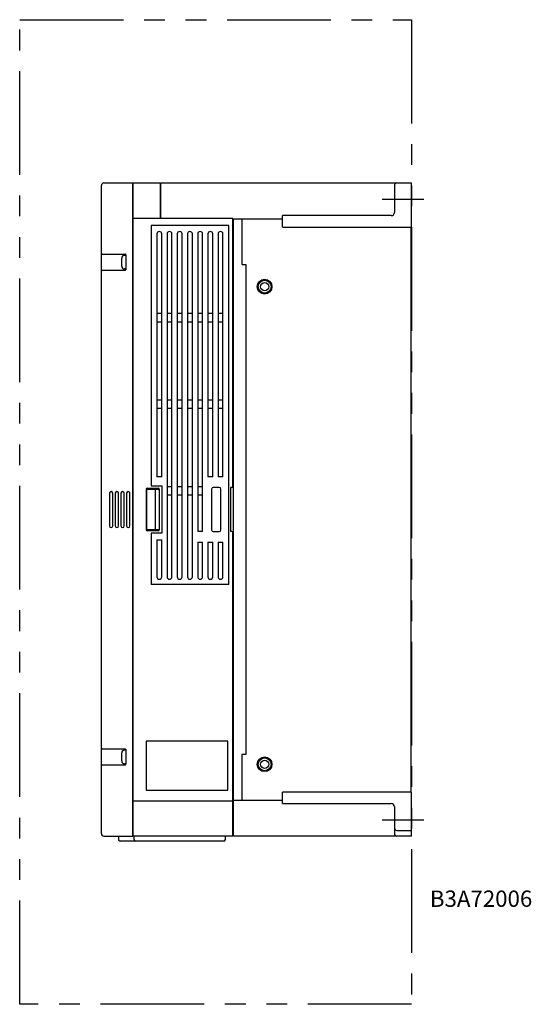
# Model space of a CAD drawing. Extents: x -2158 to -1473, y -3914 to -3311.
# Drawn here: x -1786 to -1473, y -3914 to -3311 of the extents above; entities that cross this region are included whole.
import ezdxf

# ---------------------------------------------------------------- set-up
doc = ezdxf.new("R2010")
doc.units = 0
doc.header["$MEASUREMENT"] = 0
doc.linetypes.add('PHANTOMX2', pattern=[127, 63.5, -12.7, 12.7, -12.7, 12.7, -12.7])
for name, color, linetype in [('10', 4, 'CONTINUOUS'), ('12', 3, 'CONTINUOUS'), ('18', 1, 'PHANTOMX2'), ('19', 7, 'CONTINUOUS')]:
    doc.layers.add(name, color=color, linetype=linetype)
doc.styles.add('STANDARD1', font='romans.shx', dxfattribs={"width": 0.7, "bigfont": 'extfont.shx'})

msp = doc.modelspace()

# ---------------------------------------------------------------- linework, layer by layer
at = {"layer": '10'}
for p, q in [((-1736.4, -3809.57), (-1736.4, -3412.57)), ((-1734.9, -3411.07), (-1717.2, -3411.07)), ((-1717.2, -3811.07), (-1717.2, -3411.07)), ((-1717.2, -3411.57), (-1716.9, -3411.57)), ((-1716.9, -3411.51), (-1716.9, -3411.07)), ((-1716.9, -3411.07), (-1700.4, -3411.07)), ((-1716.9, -3810.57), (-1716.9, -3411.57)), ((-1700.4, -3411.07), (-1700.4, -3432.77)), ((-1699.9, -3412.57), (-1700.4, -3412.57)), ((-1699.9, -3432.77), (-1699.9, -3411.07)), ((-1699.9, -3411.07), (-1546.4, -3411.07)), ((-1556.9, -3412.57), (-1556.9, -3429.07)), ((-1546.4, -3438.07), (-1546.4, -3411.07)), ((-1700.4, -3413.07), (-1699.9, -3413.07)), ((-1625.4, -3438.07), (-1625.4, -3431.07)), ((-1558.9, -3431.07), (-1625.4, -3431.07)), ((-1655.9, -3432.77), (-1716.9, -3432.77)), ((-1658.4, -3437.07), (-1705.9, -3437.07)), ((-1705.9, -3437.07), (-1705.9, -3596.57)), ((-1658.4, -3657.07), (-1658.4, -3437.07)), ((-1655.9, -3597.07), (-1655.9, -3432.77)), ((-1655.9, -3433.07), (-1625.4, -3433.07)), ((-1655.9, -3435.07), (-1655.4, -3435.07)), ((-1655.4, -3811.07), (-1655.4, -3433.07)), ((-1650.4, -3433.07), (-1650.4, -3461.07)), ((-1702.4, -3442.27), (-1702.4, -3591.07)), ((-1699.4, -3591.07), (-1699.4, -3442.27)), ((-1696.15, -3442.27), (-1696.15, -3652.27)), ((-1693.15, -3652.27), (-1693.15, -3442.27)), ((-1689.9, -3442.27), (-1689.9, -3652.27)), ((-1686.9, -3652.27), (-1686.9, -3442.27)), ((-1683.65, -3442.27), (-1683.65, -3652.27)), ((-1680.65, -3652.27), (-1680.65, -3442.27)), ((-1677.4, -3442.27), (-1677.4, -3624.57)), ((-1674.4, -3624.57), (-1674.4, -3442.27)), ((-1671.15, -3442.27), (-1671.15, -3591.07)), ((-1668.15, -3591.07), (-1668.15, -3442.27)), ((-1664.9, -3442.27), (-1664.9, -3591.07)), ((-1661.9, -3591.07), (-1661.9, -3442.27)), ((-1625.4, -3438.07), (-1546.4, -3438.07)), ((-1546.9, -3438.07), (-1546.9, -3784.07)), ((-1735.9, -3454.57), (-1721.9, -3454.57)), ((-1721.4, -3455.07), (-1721.4, -3464.07)), ((-1723.9, -3462.02), (-1723.9, -3457.12)), ((-1721.4, -3455.42), (-1722.2, -3455.42)), ((-1655.4, -3460.57), (-1655.9, -3460.57)), ((-1650.4, -3461.07), (-1647.9, -3461.07)), ((-1647.9, -3461.07), (-1647.9, -3761.07)), ((-1721.9, -3464.57), (-1735.9, -3464.57)), ((-1721.4, -3463.72), (-1722.2, -3463.72)), ((-1655.4, -3461.57), (-1655.9, -3461.57)), ((-1699.4, -3491.07), (-1702.4, -3491.07)), ((-1693.15, -3491.07), (-1696.15, -3491.07)), ((-1686.9, -3491.07), (-1689.9, -3491.07)), ((-1680.65, -3491.07), (-1683.65, -3491.07)), ((-1674.4, -3491.07), (-1677.4, -3491.07)), ((-1668.15, -3491.07), (-1671.15, -3491.07)), ((-1661.9, -3491.07), (-1664.9, -3491.07)), ((-1702.4, -3496.07), (-1699.4, -3496.07)), ((-1696.15, -3496.07), (-1693.15, -3496.07)), ((-1689.9, -3496.07), (-1686.9, -3496.07)), ((-1683.65, -3496.07), (-1680.65, -3496.07)), ((-1677.4, -3496.07), (-1674.4, -3496.07)), ((-1671.15, -3496.07), (-1668.15, -3496.07)), ((-1664.9, -3496.07), (-1661.9, -3496.07)), ((-1699.4, -3544.07), (-1702.4, -3544.07)), ((-1693.15, -3544.07), (-1696.15, -3544.07)), ((-1686.9, -3544.07), (-1689.9, -3544.07)), ((-1680.65, -3544.07), (-1683.65, -3544.07)), ((-1674.4, -3544.07), (-1677.4, -3544.07)), ((-1668.15, -3544.07), (-1671.15, -3544.07)), ((-1661.9, -3544.07), (-1664.9, -3544.07)), ((-1702.4, -3549.07), (-1699.4, -3549.07)), ((-1696.15, -3549.07), (-1693.15, -3549.07)), ((-1689.9, -3549.07), (-1686.9, -3549.07)), ((-1683.65, -3549.07), (-1680.65, -3549.07)), ((-1677.4, -3549.07), (-1674.4, -3549.07)), ((-1671.15, -3549.07), (-1668.15, -3549.07)), ((-1664.9, -3549.07), (-1661.9, -3549.07)), ((-1655.4, -3560.57), (-1655.9, -3560.57)), ((-1655.4, -3561.57), (-1655.9, -3561.57)), ((-1699.4, -3591.07), (-1702.4, -3591.07)), ((-1668.15, -3591.07), (-1671.15, -3591.07)), ((-1661.9, -3591.07), (-1664.9, -3591.07)), ((-1708.9, -3598.57), (-1700.9, -3598.57)), ((-1708.9, -3598.57), (-1708.9, -3623.57)), ((-1708.71, -3598.57), (-1708.71, -3623.57)), ((-1708.4, -3598.07), (-1701.4, -3598.07)), ((-1705.9, -3596.57), (-1699.4, -3596.57)), ((-1703.34, -3598.57), (-1703.34, -3623.57)), ((-1700.9, -3598.57), (-1700.9, -3623.57)), ((-1699.4, -3596.57), (-1699.4, -3625.57)), ((-1693.15, -3597.07), (-1696.15, -3597.07)), ((-1686.9, -3597.07), (-1689.9, -3597.07)), ((-1680.65, -3597.07), (-1683.65, -3597.07)), ((-1674.4, -3597.07), (-1677.4, -3597.07)), ((-1668.9, -3598.57), (-1668.9, -3623.57)), ((-1664.2, -3597.57), (-1667.9, -3597.57)), ((-1663.2, -3623.57), (-1663.2, -3598.57)), ((-1656.4, -3597.57), (-1657.4, -3597.57)), ((-1657.4, -3597.57), (-1657.4, -3624.57)), ((-1731.4, -3601.07), (-1731.4, -3621.07)), ((-1729.4, -3621.07), (-1729.4, -3601.07)), ((-1727.9, -3601.07), (-1727.9, -3621.07)), ((-1725.9, -3621.07), (-1725.9, -3601.07)), ((-1724.4, -3601.07), (-1724.4, -3621.07)), ((-1722.4, -3621.07), (-1722.4, -3601.07)), ((-1720.9, -3601.07), (-1720.9, -3621.07)), ((-1718.9, -3621.07), (-1718.9, -3601.07)), ((-1696.15, -3602.07), (-1693.15, -3602.07)), ((-1689.9, -3602.07), (-1686.9, -3602.07)), ((-1683.65, -3602.07), (-1680.65, -3602.07)), ((-1677.4, -3602.07), (-1674.4, -3602.07)), ((-1700.9, -3623.57), (-1708.9, -3623.57)), ((-1705.4, -3623.57), (-1705.4, -3624.07)), ((-1701.4, -3624.07), (-1708.4, -3624.07)), ((-1699.4, -3625.57), (-1705.9, -3625.57)), ((-1705.9, -3625.57), (-1705.9, -3657.07)), ((-1702.4, -3629.57), (-1699.4, -3629.57)), ((-1702.4, -3629.57), (-1702.4, -3652.27)), ((-1699.4, -3652.27), (-1699.4, -3629.57)), ((-1674.4, -3624.57), (-1677.4, -3624.57)), ((-1667.9, -3624.57), (-1664.2, -3624.57)), ((-1656.4, -3624.57), (-1657.4, -3624.57)), ((-1655.9, -3811.07), (-1655.9, -3625.07)), ((-1677.4, -3631.07), (-1674.4, -3631.07)), ((-1677.4, -3631.07), (-1677.4, -3652.27)), ((-1674.4, -3652.27), (-1674.4, -3631.07)), ((-1671.15, -3631.07), (-1668.15, -3631.07)), ((-1671.15, -3631.07), (-1671.15, -3652.27)), ((-1668.15, -3652.27), (-1668.15, -3631.07)), ((-1664.9, -3631.07), (-1661.9, -3631.07)), ((-1664.9, -3631.07), (-1664.9, -3652.27)), ((-1661.9, -3652.27), (-1661.9, -3631.07)), ((-1658.4, -3657.07), (-1705.9, -3657.07)), ((-1655.4, -3660.57), (-1655.9, -3660.57)), ((-1655.4, -3661.57), (-1655.9, -3661.57)), ((-1708.9, -3752.87), (-1708.9, -3782.87)), ((-1658.9, -3752.87), (-1708.9, -3752.87)), ((-1658.9, -3782.87), (-1658.9, -3752.87)), ((-1735.9, -3757.57), (-1721.9, -3757.57)), ((-1723.9, -3765.02), (-1723.9, -3760.12)), ((-1721.4, -3758.42), (-1722.2, -3758.42)), ((-1721.4, -3758.07), (-1721.4, -3767.07)), ((-1655.4, -3760.57), (-1655.9, -3760.57)), ((-1655.4, -3761.57), (-1655.9, -3761.57)), ((-1647.9, -3761.07), (-1650.4, -3761.07)), ((-1650.4, -3761.07), (-1650.4, -3789.07)), ((-1721.9, -3767.57), (-1735.9, -3767.57)), ((-1721.4, -3766.72), (-1722.2, -3766.72)), ((-1708.9, -3782.87), (-1658.9, -3782.87)), ((-1625.4, -3791.07), (-1625.4, -3784.07)), ((-1546.4, -3784.07), (-1625.4, -3784.07)), ((-1546.4, -3811.07), (-1546.4, -3784.07)), ((-1716.9, -3789.37), (-1655.9, -3789.37)), ((-1655.9, -3787.07), (-1655.4, -3787.07)), ((-1655.4, -3789.07), (-1625.4, -3789.07)), ((-1625.4, -3791.07), (-1558.9, -3791.07)), ((-1556.9, -3793.07), (-1556.9, -3809.57)), ((-1717.2, -3810.57), (-1716.9, -3810.57)), ((-1716.9, -3811.07), (-1716.9, -3810.63)), ((-1655.9, -3809.07), (-1655.4, -3809.07)), ((-1655.4, -3809.57), (-1655.9, -3809.57)), ((-1555.4, -3807.57), (-1546.4, -3807.57)), ((-1734.9, -3811.07), (-1717.2, -3811.07)), ((-1725.9, -3811.07), (-1725.9, -3813.07)), ((-1661.4, -3814.07), (-1724.9, -3814.07)), ((-1655.9, -3811.07), (-1716.9, -3811.07)), ((-1716.4, -3813.07), (-1716.4, -3811.07)), ((-1660.4, -3813.07), (-1660.4, -3811.07)), ((-1546.4, -3811.07), (-1655.4, -3811.07))]:
    msp.add_line(p, q, dxfattribs=at)
for centre, radius in [((-1636.4, -3474.57), 4.5), ((-1636.4, -3474.57), 3.95), ((-1636.4, -3474.57), 2.5), ((-1636.4, -3767.07), 4.5), ((-1636.4, -3767.07), 3.95), ((-1636.4, -3767.07), 2.5)]:
    msp.add_circle(centre, radius, dxfattribs=at)
for centre, radius, start, end in [((-1734.9, -3412.57), 1.5, 90, 180), ((-1555.4, -3412.57), 1.5, 90, 180), ((-1558.9, -3429.07), 2, 270, 0), ((-1700.9, -3442.27), 1.5, 0, 180), ((-1694.65, -3442.27), 1.5, 0, 180), ((-1688.4, -3442.27), 1.5, 0, 180), ((-1682.15, -3442.27), 1.5, 0, 180), ((-1675.9, -3442.27), 1.5, 0, 180), ((-1669.65, -3442.27), 1.5, 0, 180), ((-1663.4, -3442.27), 1.5, 0, 180), ((-1735.9, -3454.07), 0.5, 180, 270), ((-1721.9, -3455.07), 0.5, 0, 90), ((-1722.2, -3457.12), 1.7, 90, 180), ((-1735.9, -3465.07), 0.5, 90, 180), ((-1722.2, -3462.02), 1.7, 180, 270), ((-1721.9, -3464.07), 0.5, 270, 0), ((-1708.4, -3598.57), 0.5, 90, 180), ((-1706.8, -3598.07), 0.5, 180, 270), ((-1701.4, -3598.57), 0.5, 0, 90), ((-1667.9, -3598.57), 1, 90, 180), ((-1664.2, -3598.57), 1, 0, 90), ((-1656.4, -3597.07), 0.5, 270, 0), ((-1730.4, -3601.07), 1, 0, 180), ((-1726.9, -3601.07), 1, 0, 180), ((-1723.4, -3601.07), 1, 0, 180), ((-1719.9, -3601.07), 1, 0, 180), ((-1730.4, -3621.07), 1, 180, 0), ((-1726.9, -3621.07), 1, 180, 0), ((-1723.4, -3621.07), 1, 180, 0), ((-1719.9, -3621.07), 1, 180, 0), ((-1708.4, -3623.57), 0.5, 180, 270), ((-1701.4, -3623.57), 0.5, 270, 0), ((-1667.9, -3623.57), 1, 180, 270), ((-1664.2, -3623.57), 1, 270, 0), ((-1656.4, -3625.07), 0.5, 0, 90), ((-1700.9, -3652.27), 1.5, 180, 0), ((-1694.65, -3652.27), 1.5, 180, 0), ((-1688.4, -3652.27), 1.5, 180, 0), ((-1682.15, -3652.27), 1.5, 180, 0), ((-1675.9, -3652.27), 1.5, 180, 0), ((-1669.65, -3652.27), 1.5, 180, 0), ((-1663.4, -3652.27), 1.5, 180, 0), ((-1735.9, -3757.07), 0.5, 180, 270), ((-1722.2, -3760.12), 1.7, 90, 180), ((-1721.9, -3758.07), 0.5, 0, 90), ((-1735.9, -3768.07), 0.5, 90, 180), ((-1722.2, -3765.02), 1.7, 180, 270), ((-1721.9, -3767.07), 0.5, 270, 0), ((-1558.9, -3793.07), 2, 0, 90), ((-1734.9, -3809.57), 1.5, 180, 270), ((-1555.4, -3806.07), 1.5, 180, 270), ((-1555.4, -3809.57), 1.5, 180, 270), ((-1724.9, -3813.07), 1, 180, 270), ((-1715.4, -3813.07), 1, 180, 270), ((-1661.4, -3813.07), 1, 270, 0), ((-1660.9, -3811.57), 0.5, 0, 90)]:
    msp.add_arc(centre, radius, start, end, dxfattribs=at)
for points, knots in [([(-1556.9, -3793.06), (-1556.9, -3793.07), (-1556.9, -3793.07), (-1556.9, -3793.09), (-1556.91, -3793.1), (-1556.91, -3793.11), (-1556.91, -3793.11), (-1556.91, -3793.12), (-1556.91, -3793.12), (-1556.91, -3793.13), (-1556.91, -3793.13), (-1556.91, -3793.13), (-1556.91, -3793.14), (-1556.91, -3793.14), (-1556.91, -3793.14), (-1556.91, -3793.14), (-1556.91, -3793.14), (-1556.91, -3793.14), (-1556.91, -3793.15), (-1556.91, -3793.15), (-1556.91, -3793.15), (-1556.91, -3793.15), (-1556.91, -3793.15), (-1556.91, -3793.15), (-1556.91, -3793.15), (-1556.91, -3793.15), (-1556.91, -3793.16), (-1556.91, -3793.16), (-1556.91, -3793.16), (-1556.91, -3793.16), (-1556.91, -3793.16), (-1556.91, -3793.16), (-1556.91, -3793.16), (-1556.91, -3793.16), (-1556.91, -3793.16), (-1556.91, -3793.16), (-1556.91, -3793.17), (-1556.91, -3793.17), (-1556.91, -3793.17), (-1556.91, -3793.17), (-1556.91, -3793.17), (-1556.91, -3793.17), (-1556.91, -3793.17), (-1556.91, -3793.18), (-1556.91, -3793.18), (-1556.91, -3793.18), (-1556.91, -3793.18), (-1556.91, -3793.18), (-1556.91, -3793.18), (-1556.91, -3793.18), (-1556.91, -3793.18), (-1556.91, -3793.18), (-1556.91, -3793.18), (-1556.91, -3793.17), (-1556.91, -3793.17), (-1556.91, -3793.17), (-1556.91, -3793.17), (-1556.91, -3793.17), (-1556.91, -3793.17), (-1556.91, -3793.17), (-1556.91, -3793.17), (-1556.91, -3793.17), (-1556.91, -3793.16), (-1556.91, -3793.16), (-1556.91, -3793.16), (-1556.91, -3793.16), (-1556.91, -3793.16), (-1556.91, -3793.16), (-1556.91, -3793.16), (-1556.91, -3793.15), (-1556.91, -3793.15), (-1556.91, -3793.15), (-1556.91, -3793.15), (-1556.91, -3793.15), (-1556.91, -3793.15), (-1556.91, -3793.14), (-1556.91, -3793.14), (-1556.91, -3793.14), (-1556.91, -3793.14), (-1556.91, -3793.14), (-1556.91, -3793.14), (-1556.91, -3793.13), (-1556.91, -3793.13), (-1556.91, -3793.13), (-1556.91, -3793.13), (-1556.91, -3793.13), (-1556.91, -3793.12), (-1556.91, -3793.12), (-1556.91, -3793.12), (-1556.91, -3793.12), (-1556.91, -3793.12), (-1556.91, -3793.12), (-1556.91, -3793.11), (-1556.91, -3793.11), (-1556.91, -3793.11), (-1556.91, -3793.11), (-1556.91, -3793.11), (-1556.91, -3793.1), (-1556.91, -3793.1), (-1556.91, -3793.1), (-1556.9, -3793.1), (-1556.9, -3793.09), (-1556.9, -3793.09), (-1556.9, -3793.09), (-1556.9, -3793.09), (-1556.9, -3793.09), (-1556.9, -3793.08), (-1556.9, -3793.08), (-1556.9, -3793.08), (-1556.9, -3793.08), (-1556.9, -3793.07), (-1556.9, -3793.07), (-1556.9, -3793.07), (-1556.9, -3793.07), (-1556.9, -3793.07), (-1556.9, -3793.06), (-1556.9, -3793.06), (-1556.9, -3793.06), (-1556.9, -3793.06), (-1556.9, -3793.05), (-1556.9, -3793.05), (-1556.9, -3793.05), (-1556.9, -3793.05), (-1556.9, -3793.04), (-1556.9, -3793.04), (-1556.9, -3793.04), (-1556.9, -3793.04), (-1556.91, -3793.03), (-1556.91, -3793.03), (-1556.91, -3793.03), (-1556.91, -3793.02), (-1556.91, -3793.02), (-1556.91, -3793.02), (-1556.91, -3793.02), (-1556.91, -3793.02), (-1556.91, -3793.01), (-1556.91, -3793.01), (-1556.91, -3793.01), (-1556.91, -3793.01), (-1556.91, -3793.01), (-1556.91, -3793.01), (-1556.91, -3793.01), (-1556.91, -3793.01), (-1556.91, -3793.01), (-1556.91, -3793.01), (-1556.91, -3793.01), (-1556.91, -3793.02), (-1556.91, -3793.02), (-1556.91, -3793.02), (-1556.91, -3793.02), (-1556.91, -3793.02), (-1556.91, -3793.03), (-1556.91, -3793.03), (-1556.91, -3793.03), (-1556.91, -3793.03), (-1556.91, -3793.03), (-1556.9, -3793.04), (-1556.9, -3793.04), (-1556.9, -3793.04), (-1556.9, -3793.04), (-1556.9, -3793.04), (-1556.9, -3793.05), (-1556.9, -3793.05), (-1556.9, -3793.05), (-1556.9, -3793.05), (-1556.9, -3793.06), (-1556.9, -3793.06), (-1556.9, -3793.06), (-1556.9, -3793.06), (-1556.9, -3793.07), (-1556.9, -3793.07), (-1556.9, -3793.07), (-1556.9, -3793.07), (-1556.9, -3793.07), (-1556.9, -3793.08), (-1556.9, -3793.08), (-1556.9, -3793.08), (-1556.9, -3793.08), (-1556.9, -3793.09), (-1556.9, -3793.08), (-1556.9, -3793.08), (-1556.9, -3793.08), (-1556.9, -3793.07), (-1556.9, -3793.07), (-1556.9, -3793.07), (-1556.9, -3793.07), (-1556.9, -3793.06), (-1556.9, -3793.06), (-1556.9, -3793.06)], [0, 0, 0, 0, 0.0101071, 0.0233826, 0.0353045, 0.0448069, 0.0520759, 0.0576573, 0.0620435, 0.0655947, 0.0685588, 0.0711035, 0.0733432, 0.0753562, 0.0771975, 0.0789057, 0.0805086, 0.0820263, 0.0834738, 0.0848619, 0.086199, 0.0874912, 0.0887433, 0.089959, 0.091141, 0.0922916, 0.0934123, 0.0945045, 0.0955691, 0.096607, 0.0976187, 0.0986045, 0.0995649, 0.1005, 0.1014098, 0.1022946, 0.1031542, 0.1047977, 0.1063396, 0.1077787, 0.1091137, 0.1103432, 0.1114662, 0.1124818, 0.1133902, 0.1145544, 0.1154894, 0.1164127, 0.1173477, 0.1185887, 0.1201442, 0.1210091, 0.1219248, 0.1228883, 0.1238976, 0.1249514, 0.1260489, 0.1271893, 0.128354, 0.1295326, 0.1307293, 0.1319487, 0.1331958, 0.1344755, 0.1357928, 0.1371507, 0.1385477, 0.1399818, 0.1414512, 0.1429539, 0.1444879, 0.1460518, 0.1476444, 0.1492645, 0.1509111, 0.1525831, 0.1542793, 0.1559989, 0.1577407, 0.1595036, 0.1612867, 0.163089, 0.1649098, 0.166749, 0.1686059, 0.1704803, 0.1723718, 0.1742799, 0.1762044, 0.1781449, 0.1801009, 0.1820722, 0.1840584, 0.1860591, 0.188074, 0.1901027, 0.1921448, 0.1942, 0.196268, 0.1983484, 0.2004418, 0.2025491, 0.2046712, 0.2068092, 0.2089638, 0.2111362, 0.2133271, 0.2155375, 0.2177683, 0.2200204, 0.2222947, 0.224592, 0.2269131, 0.229259, 0.2316303, 0.2340277, 0.2364521, 0.2389041, 0.2413847, 0.2438949, 0.2464359, 0.2490084, 0.2516132, 0.2542508, 0.2569187, 0.2596011, 0.2622791, 0.2649335, 0.2675449, 0.2700938, 0.2725612, 0.2749387, 0.2772246, 0.2794182, 0.2815181, 0.2835209, 0.2854184, 0.2871924, 0.2888123, 0.2901885, 0.2912147, 0.2927591, 0.2941043, 0.2956642, 0.2973857, 0.2991655, 0.3009839, 0.3028377, 0.3047257, 0.3066469, 0.3086005, 0.3105855, 0.3126013, 0.314647, 0.3167219, 0.3188254, 0.3209565, 0.3231145, 0.3252985, 0.327508, 0.329742, 0.3319996, 0.3342796, 0.3365803, 0.3388999, 0.3412358, 0.3435849, 0.3459442, 0.3483094, 0.3506745, 0.3530314, 0.3553699, 0.3576762, 0.3599317, 0.3621102, 0.3641772, 0.3661099, 0.3678486, 0.369202, 0.3712784, 0.3735557, 0.3760959, 0.3787416, 0.3814416, 0.3841733, 0.3869152, 0.3896412, 0.3912775, 0.3912775, 0.3912775, 0.3912775]), ([(-1556.9, -3793.06), (-1556.9, -3793.07), (-1556.9, -3793.07), (-1556.9, -3793.09), (-1556.91, -3793.1), (-1556.91, -3793.11), (-1556.91, -3793.11), (-1556.91, -3793.12), (-1556.91, -3793.12), (-1556.91, -3793.13), (-1556.91, -3793.13), (-1556.91, -3793.13), (-1556.91, -3793.14), (-1556.91, -3793.14), (-1556.91, -3793.14), (-1556.91, -3793.14), (-1556.91, -3793.14), (-1556.91, -3793.14), (-1556.91, -3793.15), (-1556.91, -3793.15), (-1556.91, -3793.15), (-1556.91, -3793.15), (-1556.91, -3793.15), (-1556.91, -3793.15), (-1556.91, -3793.15), (-1556.91, -3793.15), (-1556.91, -3793.16), (-1556.91, -3793.16), (-1556.91, -3793.16), (-1556.91, -3793.16), (-1556.91, -3793.16), (-1556.91, -3793.16), (-1556.91, -3793.16), (-1556.91, -3793.16), (-1556.91, -3793.16), (-1556.91, -3793.16), (-1556.91, -3793.17), (-1556.91, -3793.17), (-1556.91, -3793.17), (-1556.91, -3793.17), (-1556.91, -3793.17), (-1556.91, -3793.17), (-1556.91, -3793.17), (-1556.91, -3793.18), (-1556.91, -3793.18), (-1556.91, -3793.18), (-1556.91, -3793.18), (-1556.91, -3793.18), (-1556.91, -3793.18), (-1556.91, -3793.18), (-1556.91, -3793.18), (-1556.91, -3793.18), (-1556.91, -3793.18), (-1556.91, -3793.17), (-1556.91, -3793.17), (-1556.91, -3793.17), (-1556.91, -3793.17), (-1556.91, -3793.17), (-1556.91, -3793.17), (-1556.91, -3793.17), (-1556.91, -3793.17), (-1556.91, -3793.17), (-1556.91, -3793.16), (-1556.91, -3793.16), (-1556.91, -3793.16), (-1556.91, -3793.16), (-1556.91, -3793.16), (-1556.91, -3793.16), (-1556.91, -3793.16), (-1556.91, -3793.15), (-1556.91, -3793.15), (-1556.91, -3793.15), (-1556.91, -3793.15), (-1556.91, -3793.15), (-1556.91, -3793.15), (-1556.91, -3793.14), (-1556.91, -3793.14), (-1556.91, -3793.14), (-1556.91, -3793.14), (-1556.91, -3793.14), (-1556.91, -3793.14), (-1556.91, -3793.13), (-1556.91, -3793.13), (-1556.91, -3793.13), (-1556.91, -3793.13), (-1556.91, -3793.13), (-1556.91, -3793.12), (-1556.91, -3793.12), (-1556.91, -3793.12), (-1556.91, -3793.12), (-1556.91, -3793.12), (-1556.91, -3793.12), (-1556.91, -3793.11), (-1556.91, -3793.11), (-1556.91, -3793.11), (-1556.91, -3793.11), (-1556.91, -3793.11), (-1556.91, -3793.1), (-1556.91, -3793.1), (-1556.91, -3793.1), (-1556.9, -3793.1), (-1556.9, -3793.09), (-1556.9, -3793.09), (-1556.9, -3793.09), (-1556.9, -3793.09), (-1556.9, -3793.09), (-1556.9, -3793.08), (-1556.9, -3793.08), (-1556.9, -3793.08), (-1556.9, -3793.08), (-1556.9, -3793.07), (-1556.9, -3793.07), (-1556.9, -3793.07), (-1556.9, -3793.07), (-1556.9, -3793.07), (-1556.9, -3793.06), (-1556.9, -3793.06), (-1556.9, -3793.06), (-1556.9, -3793.06), (-1556.9, -3793.05), (-1556.9, -3793.05), (-1556.9, -3793.05), (-1556.9, -3793.05), (-1556.9, -3793.04), (-1556.9, -3793.04), (-1556.9, -3793.04), (-1556.9, -3793.04), (-1556.91, -3793.03), (-1556.91, -3793.03), (-1556.91, -3793.03), (-1556.91, -3793.02), (-1556.91, -3793.02), (-1556.91, -3793.02), (-1556.91, -3793.02), (-1556.91, -3793.02), (-1556.91, -3793.01), (-1556.91, -3793.01), (-1556.91, -3793.01), (-1556.91, -3793.01), (-1556.91, -3793.01), (-1556.91, -3793.01), (-1556.91, -3793.01), (-1556.91, -3793.01), (-1556.91, -3793.01), (-1556.91, -3793.01), (-1556.91, -3793.01), (-1556.91, -3793.02), (-1556.91, -3793.02), (-1556.91, -3793.02), (-1556.91, -3793.02), (-1556.91, -3793.02), (-1556.91, -3793.03), (-1556.91, -3793.03), (-1556.91, -3793.03), (-1556.91, -3793.03), (-1556.91, -3793.03), (-1556.9, -3793.04), (-1556.9, -3793.04), (-1556.9, -3793.04), (-1556.9, -3793.04), (-1556.9, -3793.04), (-1556.9, -3793.05), (-1556.9, -3793.05), (-1556.9, -3793.05), (-1556.9, -3793.05), (-1556.9, -3793.05), (-1556.9, -3793.05)], [0, 0, 0, 0, 0.0092635, 0.022539, 0.034461, 0.0439633, 0.0512324, 0.0568138, 0.0611999, 0.0647511, 0.0677152, 0.07026, 0.0724996, 0.0745127, 0.0763539, 0.0780621, 0.079665, 0.0811828, 0.0826302, 0.0840183, 0.0853554, 0.0866476, 0.0878998, 0.0891154, 0.0902975, 0.091448, 0.0925687, 0.0936609, 0.0947256, 0.0957634, 0.0967751, 0.097761, 0.0987213, 0.0996564, 0.1005663, 0.101451, 0.1023106, 0.1039541, 0.105496, 0.1069351, 0.1082701, 0.1094997, 0.1106226, 0.1116383, 0.1125467, 0.1137108, 0.1146458, 0.1155692, 0.1165041, 0.1177451, 0.1193006, 0.1201656, 0.1210812, 0.1220447, 0.1230541, 0.1241079, 0.1252053, 0.1263457, 0.1275104, 0.128689, 0.1298857, 0.1311052, 0.1323523, 0.1336319, 0.1349493, 0.1363072, 0.1377042, 0.1391383, 0.1406076, 0.1421103, 0.1436444, 0.1452083, 0.1468008, 0.1484209, 0.1500675, 0.1517395, 0.1534358, 0.1551553, 0.1568971, 0.1586601, 0.1604432, 0.1622454, 0.1640663, 0.1659054, 0.1677623, 0.1696367, 0.1715282, 0.1734364, 0.1753609, 0.1773013, 0.1792574, 0.1812287, 0.1832149, 0.1852156, 0.1872304, 0.1892591, 0.1913012, 0.1933565, 0.1954244, 0.1975048, 0.1995982, 0.2017055, 0.2038277, 0.2059656, 0.2081203, 0.2102926, 0.2124835, 0.2146939, 0.2169247, 0.2191768, 0.2214511, 0.2237484, 0.2260696, 0.2284154, 0.2307867, 0.2331842, 0.2356086, 0.2380605, 0.2405411, 0.2430514, 0.2455923, 0.2481648, 0.2507696, 0.2534073, 0.2560751, 0.2587576, 0.2614356, 0.2640899, 0.2667013, 0.2692503, 0.2717177, 0.2740951, 0.2763811, 0.2785747, 0.2806745, 0.2826773, 0.2845749, 0.2863489, 0.2879688, 0.289345, 0.2903711, 0.2919155, 0.2932607, 0.2948207, 0.2965421, 0.298322, 0.3001404, 0.3019941, 0.3038822, 0.3058034, 0.3077569, 0.309742, 0.3117577, 0.3138034, 0.3158784, 0.3179818, 0.3201129, 0.3222709, 0.324455, 0.3266644, 0.3288984, 0.331156, 0.333436, 0.3357367, 0.3380563, 0.3387453, 0.3387453, 0.3387453, 0.3387453]), ([(-1556.9, -3793.06), (-1556.9, -3793.07), (-1556.9, -3793.07), (-1556.9, -3793.09), (-1556.91, -3793.1), (-1556.91, -3793.11), (-1556.91, -3793.11), (-1556.91, -3793.12), (-1556.91, -3793.12), (-1556.91, -3793.13), (-1556.91, -3793.13), (-1556.91, -3793.13), (-1556.91, -3793.14), (-1556.91, -3793.14), (-1556.91, -3793.14), (-1556.91, -3793.14), (-1556.91, -3793.14), (-1556.91, -3793.14), (-1556.91, -3793.15), (-1556.91, -3793.15), (-1556.91, -3793.15), (-1556.91, -3793.15), (-1556.91, -3793.15), (-1556.91, -3793.15), (-1556.91, -3793.15), (-1556.91, -3793.15), (-1556.91, -3793.16), (-1556.91, -3793.16), (-1556.91, -3793.16), (-1556.91, -3793.16), (-1556.91, -3793.16), (-1556.91, -3793.16), (-1556.91, -3793.16), (-1556.91, -3793.16), (-1556.91, -3793.16), (-1556.91, -3793.16), (-1556.91, -3793.17), (-1556.91, -3793.17), (-1556.91, -3793.17), (-1556.91, -3793.17), (-1556.91, -3793.17), (-1556.91, -3793.17), (-1556.91, -3793.17), (-1556.91, -3793.18), (-1556.91, -3793.18), (-1556.91, -3793.18), (-1556.91, -3793.18), (-1556.91, -3793.18), (-1556.91, -3793.18), (-1556.91, -3793.18), (-1556.91, -3793.18), (-1556.91, -3793.18), (-1556.91, -3793.18), (-1556.91, -3793.17), (-1556.91, -3793.17), (-1556.91, -3793.17), (-1556.91, -3793.17), (-1556.91, -3793.17), (-1556.91, -3793.17), (-1556.91, -3793.17), (-1556.91, -3793.17), (-1556.91, -3793.17), (-1556.91, -3793.16), (-1556.91, -3793.16), (-1556.91, -3793.16), (-1556.91, -3793.16), (-1556.91, -3793.16), (-1556.91, -3793.16), (-1556.91, -3793.16), (-1556.91, -3793.15), (-1556.91, -3793.15), (-1556.91, -3793.15), (-1556.91, -3793.15), (-1556.91, -3793.15), (-1556.91, -3793.15), (-1556.91, -3793.14), (-1556.91, -3793.14), (-1556.91, -3793.14), (-1556.91, -3793.14), (-1556.91, -3793.14), (-1556.91, -3793.14), (-1556.91, -3793.13), (-1556.91, -3793.13), (-1556.91, -3793.13), (-1556.91, -3793.13), (-1556.91, -3793.13), (-1556.91, -3793.12), (-1556.91, -3793.12), (-1556.91, -3793.12), (-1556.91, -3793.12), (-1556.91, -3793.12), (-1556.91, -3793.12), (-1556.91, -3793.11), (-1556.91, -3793.11), (-1556.91, -3793.11), (-1556.91, -3793.11), (-1556.91, -3793.11), (-1556.91, -3793.1), (-1556.91, -3793.1), (-1556.91, -3793.1), (-1556.9, -3793.1), (-1556.9, -3793.09), (-1556.9, -3793.09), (-1556.9, -3793.09), (-1556.9, -3793.09), (-1556.9, -3793.09), (-1556.9, -3793.08), (-1556.9, -3793.08), (-1556.9, -3793.08), (-1556.9, -3793.08), (-1556.9, -3793.07), (-1556.9, -3793.07), (-1556.9, -3793.07), (-1556.9, -3793.07), (-1556.9, -3793.07), (-1556.9, -3793.06), (-1556.9, -3793.06), (-1556.9, -3793.06), (-1556.9, -3793.06), (-1556.9, -3793.05), (-1556.9, -3793.05), (-1556.9, -3793.05), (-1556.9, -3793.05), (-1556.9, -3793.04), (-1556.9, -3793.04), (-1556.9, -3793.04), (-1556.9, -3793.04), (-1556.91, -3793.03), (-1556.91, -3793.03), (-1556.91, -3793.03), (-1556.91, -3793.02), (-1556.91, -3793.02), (-1556.91, -3793.02), (-1556.91, -3793.02), (-1556.91, -3793.02), (-1556.91, -3793.01), (-1556.91, -3793.01), (-1556.91, -3793.01), (-1556.91, -3793.01), (-1556.91, -3793.01), (-1556.91, -3793.01), (-1556.91, -3793.01), (-1556.91, -3793.01), (-1556.91, -3793.01), (-1556.91, -3793.01), (-1556.91, -3793.01), (-1556.91, -3793.02), (-1556.91, -3793.02), (-1556.91, -3793.02), (-1556.91, -3793.02), (-1556.91, -3793.02), (-1556.91, -3793.03), (-1556.91, -3793.03), (-1556.91, -3793.03), (-1556.91, -3793.03), (-1556.91, -3793.03), (-1556.9, -3793.04), (-1556.9, -3793.04), (-1556.9, -3793.04), (-1556.9, -3793.04), (-1556.9, -3793.04), (-1556.9, -3793.05), (-1556.9, -3793.05), (-1556.9, -3793.05), (-1556.9, -3793.05), (-1556.9, -3793.06), (-1556.9, -3793.06), (-1556.9, -3793.06), (-1556.9, -3793.06), (-1556.9, -3793.07), (-1556.9, -3793.07), (-1556.9, -3793.07), (-1556.9, -3793.07), (-1556.9, -3793.07), (-1556.9, -3793.08), (-1556.9, -3793.08), (-1556.9, -3793.08), (-1556.9, -3793.08), (-1556.9, -3793.09), (-1556.9, -3793.08), (-1556.9, -3793.08), (-1556.9, -3793.08), (-1556.9, -3793.07), (-1556.9, -3793.07), (-1556.9, -3793.07), (-1556.9, -3793.07), (-1556.9, -3793.07)], [0, 0, 0, 0, 0.0092635, 0.022539, 0.034461, 0.0439633, 0.0512324, 0.0568138, 0.0611999, 0.0647511, 0.0677152, 0.07026, 0.0724996, 0.0745127, 0.0763539, 0.0780621, 0.079665, 0.0811828, 0.0826302, 0.0840183, 0.0853554, 0.0866476, 0.0878998, 0.0891154, 0.0902975, 0.091448, 0.0925687, 0.0936609, 0.0947256, 0.0957634, 0.0967751, 0.097761, 0.0987213, 0.0996564, 0.1005663, 0.101451, 0.1023106, 0.1039541, 0.105496, 0.1069351, 0.1082701, 0.1094997, 0.1106226, 0.1116383, 0.1125467, 0.1137108, 0.1146458, 0.1155692, 0.1165041, 0.1177451, 0.1193006, 0.1201656, 0.1210812, 0.1220447, 0.1230541, 0.1241079, 0.1252053, 0.1263457, 0.1275104, 0.128689, 0.1298857, 0.1311052, 0.1323523, 0.1336319, 0.1349493, 0.1363072, 0.1377042, 0.1391383, 0.1406076, 0.1421103, 0.1436444, 0.1452083, 0.1468008, 0.1484209, 0.1500675, 0.1517395, 0.1534358, 0.1551553, 0.1568971, 0.1586601, 0.1604432, 0.1622454, 0.1640663, 0.1659054, 0.1677623, 0.1696367, 0.1715282, 0.1734364, 0.1753609, 0.1773013, 0.1792574, 0.1812287, 0.1832149, 0.1852156, 0.1872304, 0.1892591, 0.1913012, 0.1933565, 0.1954244, 0.1975048, 0.1995982, 0.2017055, 0.2038277, 0.2059656, 0.2081203, 0.2102926, 0.2124835, 0.2146939, 0.2169247, 0.2191768, 0.2214511, 0.2237484, 0.2260696, 0.2284154, 0.2307867, 0.2331842, 0.2356086, 0.2380605, 0.2405411, 0.2430514, 0.2455923, 0.2481648, 0.2507696, 0.2534073, 0.2560751, 0.2587576, 0.2614356, 0.2640899, 0.2667013, 0.2692503, 0.2717177, 0.2740951, 0.2763811, 0.2785747, 0.2806745, 0.2826773, 0.2845749, 0.2863489, 0.2879688, 0.289345, 0.2903711, 0.2919155, 0.2932607, 0.2948207, 0.2965421, 0.298322, 0.3001404, 0.3019941, 0.3038822, 0.3058034, 0.3077569, 0.309742, 0.3117577, 0.3138034, 0.3158784, 0.3179818, 0.3201129, 0.3222709, 0.324455, 0.3266644, 0.3288984, 0.331156, 0.333436, 0.3357367, 0.3380563, 0.3403922, 0.3427413, 0.3451006, 0.3474659, 0.3498309, 0.3521878, 0.3545263, 0.3568326, 0.3590882, 0.3612666, 0.3633336, 0.3652664, 0.367005, 0.3683584, 0.3704348, 0.3727121, 0.3752523, 0.3778981, 0.380598, 0.3833298, 0.3854462, 0.3854462, 0.3854462, 0.3854462])]:
    msp.add_open_spline(points, degree=3, knots=knots, dxfattribs=at)
at = {"layer": '12', "ltscale": 10}
for p, q in [((-1564.4, -3421.07), (-1538.9, -3421.07)), ((-1564.4, -3801.07), (-1538.9, -3801.07))]:
    msp.add_line(p, q, dxfattribs=at)
at = {"layer": '18'}
msp.add_lwpolyline([(-1786.4, -3311.07), (-1546.4, -3311.07), (-1546.4, -3914.07), (-1786.4, -3914.07)], close=True, dxfattribs=at)

# ---------------------------------------------------------------- texts
at = {"layer": '19', "insert": (-1535.18, -3849.39), "char_height": 10, "width": 150, "attachment_point": 4, "style": 'STANDARD1'}
msp.add_mtext('{\\Fromans.shx;B3A72006}', dxfattribs=at)

doc.saveas('drawing.dxf')
